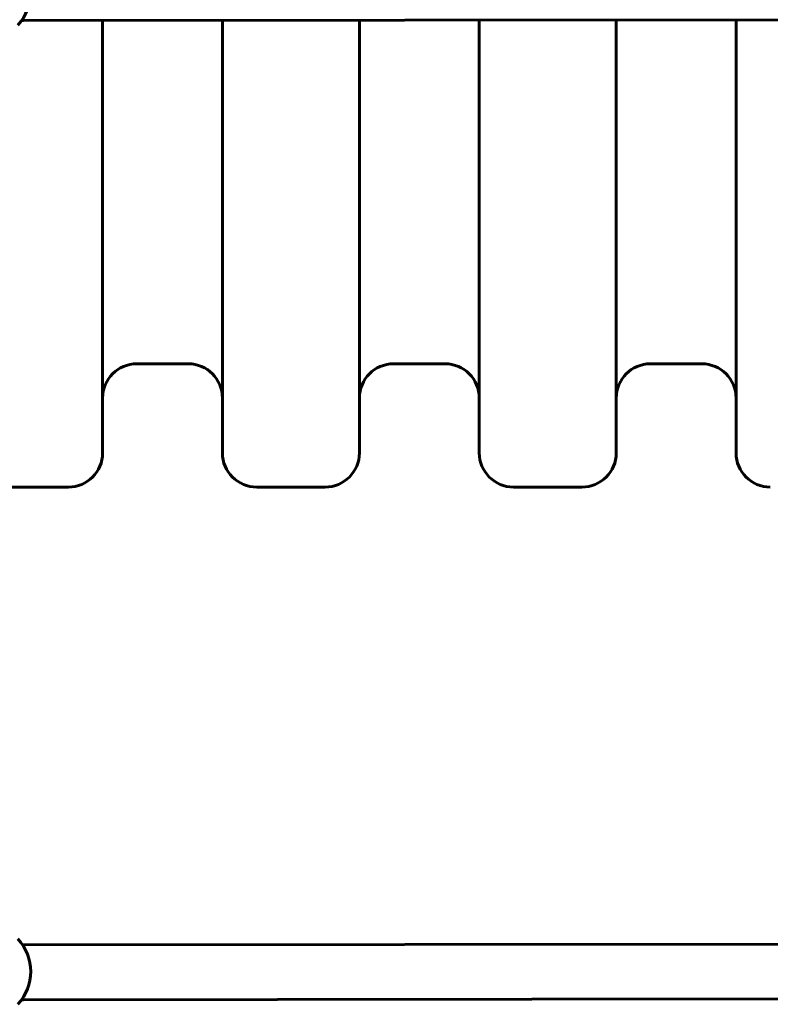
# Model space of a CAD drawing. Units: millimetres. Extents: x -6940 to 5486, y -5372 to 5372.
# Drawn here: x 137 to 356, y 938 to 1226 of the extents above; entities that cross this region are included whole.
import ezdxf

# ---------------------------------------------------------------- set-up
doc = ezdxf.new("R2010")
doc.units = ezdxf.units.MM
doc.linetypes.add('K5LT_BASIC', pattern=[0])

msp = doc.modelspace()

# ---------------------------------------------------------------- linework, layer by layer
at = {"color": 150, "linetype": 'K5LT_BASIC', "lineweight": 60}
for p, q in [((137.34, 1225.79), (137.89, 1225.79)), ((137.89, 1225.79), (360.5, 1226)), ((161, 1225.81), (161, 1099.5)), ((196, 1225.84), (196, 1099.5)), ((236, 1225.88), (236, 1099.5)), ((271, 1225.92), (271, 1099.5)), ((311, 1225.95), (311, 1099.5)), ((346, 1225.99), (346, 1099.5)), ((171, 1125.5), (186, 1125.5)), ((246, 1125.5), (261, 1125.5)), ((321, 1125.5), (336, 1125.5)), ((134, 1089.5), (151, 1089.5)), ((206, 1089.5), (226, 1089.5)), ((281, 1089.5), (301, 1089.5)), ((137.64, 955.79), (137.88, 955.79)), ((137.88, 955.79), (360.5, 956)), ((137.34, 939.79), (137.89, 939.79)), ((137.89, 939.79), (360.5, 940))]:
    msp.add_line(p, q, dxfattribs=at)
for centre, radius, start, end in [((126, 1234), 14, 316.9405, 43.0617), ((171, 1115.5), 10, 90, 180), ((186, 1115.5), 10, 0, 90), ((246, 1115.5), 10, 90, 180), ((261, 1115.5), 10, 0, 90), ((321, 1115.5), 10, 90, 180), ((336, 1115.5), 10, 0, 90), ((151, 1099.5), 10, 270, 0), ((206, 1099.5), 10, 180, 270), ((226, 1099.5), 10, 270, 0), ((281, 1099.5), 10, 180, 270), ((301, 1099.5), 10, 270, 0), ((356, 1099.5), 10, 180, 270), ((126, 948), 14, 316.9405, 43.0617)]:
    msp.add_arc(centre, radius, start, end, dxfattribs=at)
for centre, start_param, end_param in [((137.88, 1233.79), 5.907498, 6.274392), ((137.88, 1233.79), 6.274392, 6.28316), ((137.88, 947.79), 3.141567, 3.374746), ((137.88, 947.79), 3.132799, 3.141567), ((137.88, 947.79), 5.907498, 6.274392), ((137.88, 947.79), 6.274392, 6.28316)]:
    msp.add_ellipse(centre, major_axis=(0, -8), ratio=0.053747, start_param=start_param, end_param=end_param, dxfattribs=at)

doc.saveas('drawing.dxf')
